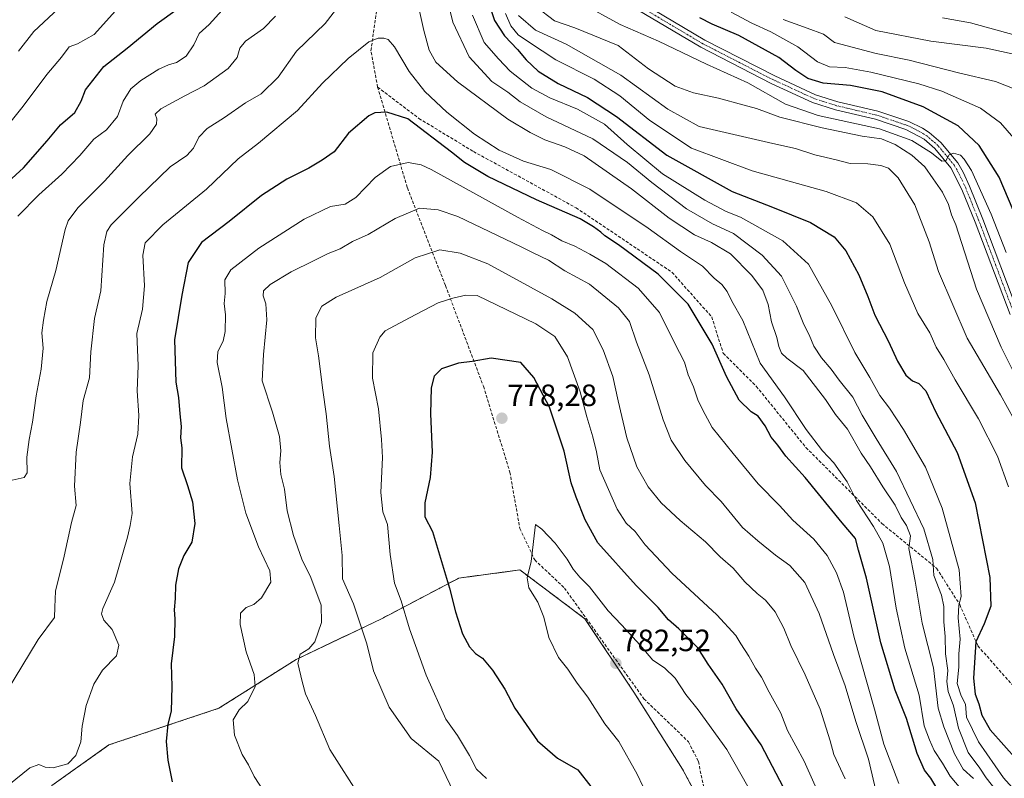
# Model space of a CAD drawing. Units: metres. Extents: x 624712 to 628172, y 4717987 to 4720363.
# Drawn here: x 625285 to 625605, y 4719450 to 4719696 of the extents above; entities that cross this region are included whole.
import ezdxf
from ezdxf.enums import TextEntityAlignment as Align

# ---------------------------------------------------------------- set-up
doc = ezdxf.new("R2010")
doc.units = ezdxf.units.M
doc.header["$MEASUREMENT"] = 0
for name, pattern in [('TRAZO_Y_PUNTO', [1, 0.5, -0.25, 0, -0.25]), ('TRAZOS', [0.75, 0.5, -0.25]), ('TRAZOSX2', [1.5, 1, -0.5])]:
    doc.linetypes.add(name, pattern=pattern)
for name, color, linetype, lineweight in [('Arbolado forestal', 92, 'TRAZOS', 0), ('Arbolado forestal CxS', 92, 'Continuous', 0), ('Carátula', 7, 'Continuous', 5), ('Curva de nivel maestra', 36, 'Continuous', 30), ('Curva de nivel normal', 36, 'Continuous', 0), ('Matorral', 135, 'Continuous', 0), ('Matorral CxS', 135, 'Continuous', 0), ('Pista no pavimentada', 254, 'Continuous', 13), ('Pista no pavimentada Cxs', 254, 'Continuous', 0), ('Pista pavimentada eje', 135, 'TRAZO_Y_PUNTO', 0), ('Punto de cota en terreno', 7, 'Continuous', 0), ('Rótulo de punto de cota en terreno', 19, 'Continuous', 0), ('Senda', 19, 'TRAZOSX2', 0)]:
    doc.layers.add(name, color=color, linetype=linetype, lineweight=lineweight)
doc.styles.add('Arial', font='txt', dxfattribs={"height": 0.2})

# ---------------------------------------------------------------- blocks, each defined once
blk = doc.blocks.new('*U157')
at = {"layer": 'Curva de nivel normal', "color": 36, "linetype": 'Continuous', "lineweight": 0}
blk.add_polyline3d([(625605.92, 4719620.61, 705), (625600.98, 4719633.08, 705), (625594.6, 4719647.2, 705), (625592.24, 4719650.97, 705), (625591.02, 4719652.23, 705), (625588.72, 4719652.89, 705), (625587.37, 4719652.32, 705), (625586.31, 4719650.43, 705), (625585, 4719650.24, 705), (625581.59, 4719653.03, 705), (625575.27, 4719656.97, 705), (625564.67, 4719660.78, 705), (625544.8, 4719665.14, 705), (625534.11, 4719668.83, 705), (625521.91, 4719675.69, 705), (625508.49, 4719681.82, 705), (625492.85, 4719689.34, 705), (625480.37, 4719694.69, 705), (625467.69, 4719701.69, 705)], dxfattribs=at)
blk = doc.blocks.new('*U160')
at = {"layer": 'Curva de nivel normal', "color": 36, "linetype": 'Continuous', "lineweight": 0}
blk.add_polyline3d([(625609.34, 4719684.81, 685), (625599.39, 4719687.05, 685), (625581.44, 4719689.3, 685), (625563.56, 4719692.75, 685), (625553.46, 4719697.19, 685)], dxfattribs=at)
blk = doc.blocks.new('*U164')
at = {"layer": 'Curva de nivel normal', "color": 36, "linetype": 'Continuous', "lineweight": 0}
blk.add_polyline3d([(625608.47, 4719673.82, 690), (625602.38, 4719676.14, 690), (625590.34, 4719679.02, 690), (625574.36, 4719683.12, 690), (625563.64, 4719685.32, 690), (625550.13, 4719688.8, 690), (625546.52, 4719691.59, 690), (625541.21, 4719693.51, 690), (625533.4, 4719696.35, 690)], dxfattribs=at)
blk = doc.blocks.new('*U165')
at = {"layer": 'Curva de nivel normal', "color": 36, "linetype": 'Continuous', "lineweight": 0}
blk.add_polyline3d([(625609.82, 4719656.17, 695), (625604.08, 4719662.75, 695), (625597.54, 4719667.48, 695), (625585.02, 4719673.01, 695), (625577.47, 4719675.44, 695), (625561.87, 4719679.2, 695), (625553.51, 4719680.77, 695), (625548.45, 4719680.94, 695), (625544.52, 4719682.52, 695), (625538.16, 4719687.49, 695), (625529.34, 4719692.35, 695), (625523.23, 4719695.15, 695), (625516.46, 4719698.77, 695)], dxfattribs=at)
blk = doc.blocks.new('*U172')
at = {"layer": 'Curva de nivel normal', "color": 36, "linetype": 'Continuous', "lineweight": 0}
blk.add_polyline3d([(625615.14, 4719689.48, 680), (625594.26, 4719695.27, 680), (625585.24, 4719696.92, 680)], dxfattribs=at)
blk = doc.blocks.new('*U178')
at = {"layer": 'Curva de nivel normal', "color": 36, "linetype": 'Continuous', "lineweight": 0}
for points in [[(625608.56, 4719566.02, 715), (625603.99, 4719574.34, 715), (625593.22, 4719592.74, 715), (625583.91, 4719614.36, 715), (625580.83, 4719624.03, 715), (625576.18, 4719636.03, 715), (625570.83, 4719644.9, 715), (625567.63, 4719647.95, 715), (625565.09, 4719648.88, 715), (625560.92, 4719649.43, 715), (625555.15, 4719649.51, 715), (625550.59, 4719650.68, 715), (625543.73, 4719652.31, 715), (625537.4, 4719654.4, 715), (625530.07, 4719655.96, 715), (625506.03, 4719661.58, 715), (625495.9, 4719667.14, 715), (625480.62, 4719678.26, 715), (625462.87, 4719688.28, 715), (625452.86, 4719692.85, 715), (625447.32, 4719697.68, 715)], [(625299.39, 4719701.4, 715), (625289.79, 4719692.4, 715), (625284.85, 4719686.07, 715)]]:
    blk.add_polyline3d(points, dxfattribs=at)
blk = doc.blocks.new('*U185')
at = {"layer": 'Curva de nivel normal', "color": 36, "linetype": 'Continuous', "lineweight": 0}
for points in [[(625606.66, 4719544.36, 720), (625603.02, 4719554.36, 720), (625596.86, 4719566.45, 720), (625589.27, 4719579.22, 720), (625585.65, 4719585.8, 720), (625583.18, 4719589.81, 720), (625581.07, 4719594.46, 720), (625577.16, 4719600.78, 720), (625572.81, 4719610.75, 720), (625568.05, 4719623.24, 720), (625562.52, 4719632.2, 720), (625557.23, 4719636.76, 720), (625547.4, 4719640.43, 720), (625523.28, 4719647.12, 720), (625503.6, 4719654.52, 720), (625490, 4719663.44, 720), (625480.24, 4719671.55, 720), (625471.98, 4719676.88, 720), (625459.5, 4719683.22, 720), (625450.61, 4719689.05, 720), (625447.28, 4719691.31, 720), (625444.87, 4719694.22, 720), (625443.14, 4719698.26, 720)], [(625316.34, 4719699.11, 720), (625309.39, 4719691.5, 720), (625304, 4719688.42, 720), (625301.32, 4719687.41, 720), (625298.75, 4719684.07, 720), (625293.97, 4719678.5, 720), (625286.27, 4719668.11, 720), (625281.16, 4719661.7, 720)]]:
    blk.add_polyline3d(points, dxfattribs=at)
blk = doc.blocks.new('*U187')
at = {"layer": 'Curva de nivel normal', "color": 36, "linetype": 'Continuous', "lineweight": 0}
blk.add_polyline3d([(625610, 4719578.35, 710), (625604.28, 4719589.82, 710), (625596.29, 4719608.64, 710), (625589.5, 4719629.52, 710), (625588.08, 4719632.77, 710), (625587.12, 4719636.15, 710), (625585.2, 4719640.21, 710), (625582.14, 4719644.48, 710), (625579.44, 4719648.45, 710), (625575.24, 4719652.24, 710), (625569.78, 4719655.73, 710), (625565.36, 4719657.48, 710), (625559.08, 4719658.36, 710), (625546.08, 4719661.08, 710), (625532.33, 4719664.57, 710), (625524.77, 4719667.41, 710), (625520.23, 4719668.55, 710), (625512.34, 4719670.74, 710), (625504.21, 4719672.5, 710), (625498.3, 4719674.7, 710), (625489.6, 4719680.26, 710), (625479.78, 4719687.85, 710), (625465.67, 4719693.62, 710), (625459.05, 4719695.92, 710), (625453.12, 4719700.42, 710)], dxfattribs=at)
blk = doc.blocks.new('*U210')
at = {"layer": 'Curva de nivel maestra', "color": 36, "linetype": 'Continuous', "lineweight": 30}
blk.add_polyline3d([(625609.69, 4719630.81, 700), (625603.58, 4719645.07, 700), (625597.06, 4719655.32, 700), (625590.3, 4719661.76, 700), (625578.94, 4719667.98, 700), (625565.57, 4719672.77, 700), (625555.28, 4719674.82, 700), (625546.4, 4719675.6, 700), (625541.4, 4719677.13, 700), (625537.54, 4719679.73, 700), (625532.02, 4719683.94, 700), (625519.02, 4719691.16, 700), (625510.27, 4719694.85, 700), (625506.29, 4719696.86, 700)], dxfattribs=at)
blk = doc.blocks.new('5PATER')
at = {"layer": 'Carátula', "linetype": 'Continuous', "lineweight": 5}
h = blk.add_hatch(color=250, dxfattribs=at)
edge = h.paths.add_edge_path()
edge.add_ellipse((0, 0.01), major_axis=(-1.33, -1.34), ratio=0.999422, start_angle=0, end_angle=360)

msp = doc.modelspace()

# ---------------------------------------------------------------- linework, layer by layer
at = {"layer": 'Arbolado forestal', "color": 92, "linetype": 'TRAZOS', "lineweight": 0}
msp.add_polyline3d([(625286.82, 4719427.68, 747.57), (625288.2, 4719430.73, 747.4), (625295.66, 4719447.24, 746.14), (625314.18, 4719460.47, 746.75), (625349.9, 4719472.37, 753.59), (625375.04, 4719488.25, 759.86), (625402.82, 4719501.48, 767.46), (625427.95, 4719514.71, 776.05), (625447.8, 4719517.35, 779.58), (625468.96, 4719501.48, 781.76), (625484.84, 4719477.67, 781.99), (625500.71, 4719452.53, 782.22), (625510.47, 4719434.31, 779.93), (625520.56, 4719415.49, 777.71), (625530.89, 4719399.26, 775.49), (625539.08, 4719386.38, 774.3), (625564.21, 4719365.22, 774.42), (625586.56, 4719351.61, 775.75), (625594.64, 4719346.7, 775.14), (625621.1, 4719330.82, 774.61)], dxfattribs=at)
at = {"layer": 'Arbolado forestal CxS', "color": 92, "linetype": 'Continuous', "lineweight": 0}
msp.add_polyline3d([(625621.1, 4719330.82, 774.61), (625594.64, 4719346.7, 775.14), (625564.21, 4719365.22, 774.42), (625539.08, 4719386.38, 774.3), (625520.56, 4719415.49, 777.71), (625500.71, 4719452.53, 782.22), (625484.84, 4719477.67, 781.99), (625468.96, 4719501.48, 781.76), (625447.8, 4719517.35, 779.58), (625427.95, 4719514.71, 776.05), (625402.82, 4719501.48, 767.46), (625375.04, 4719488.25, 759.86), (625349.9, 4719472.37, 753.59), (625314.18, 4719460.47, 746.75), (625295.66, 4719447.24, 746.14), (625286.82, 4719427.68, 747.57), (625262.06, 4719429.23, 749.76)], dxfattribs=at)
at = {"layer": 'Curva de nivel maestra', "color": 36, "linetype": 'Continuous', "lineweight": 30}
for points in [[(625436.93, 4719703.86, 725), (625439.57, 4719696.02, 725), (625442.79, 4719690.97, 725), (625447.06, 4719686.6, 725), (625449.79, 4719683.25, 725), (625453.75, 4719679.58, 725), (625460.23, 4719675.5, 725), (625469.74, 4719670.98, 725), (625479.23, 4719664.78, 725), (625495.59, 4719652.22, 725), (625516.81, 4719640.39, 725), (625529.89, 4719635.32, 725), (625542.33, 4719630.34, 725), (625549.99, 4719625.67, 725), (625553.76, 4719621.1, 725), (625557.99, 4719613.34, 725), (625560.96, 4719606.3, 725), (625563.17, 4719600.18, 725), (625567.64, 4719591.66, 725), (625570.61, 4719585.29, 725), (625573.25, 4719580.7, 725), (625575.42, 4719578.85, 725), (625577.53, 4719577.98, 725), (625579.72, 4719575.62, 725), (625583.05, 4719568.64, 725), (625589.91, 4719555.5, 725), (625595.82, 4719539.18, 725), (625600.57, 4719514.94, 725), (625600.9, 4719505.61, 725), (625598.78, 4719499.82, 725), (625596.04, 4719494.01, 725), (625595.24, 4719482.16, 725), (625595.85, 4719476.99, 725), (625597.04, 4719473.82, 725), (625597.95, 4719470.17, 725), (625600.73, 4719465.33, 725), (625609.62, 4719455.4, 725)], [(625281.44, 4719643.51, 725), (625286.42, 4719648.12, 725), (625294.1, 4719656.86, 725), (625298.49, 4719662.07, 725), (625303.14, 4719666.07, 725), (625305.2, 4719669.74, 725), (625306.63, 4719673.43, 725), (625312.51, 4719681.07, 725), (625320.15, 4719687.04, 725), (625329.88, 4719695.04, 725), (625336.34, 4719699.7, 725)], [(625584.42, 4719444.52, 750), (625581.4, 4719449.66, 750), (625579.38, 4719452.3, 750), (625576.93, 4719457.64, 750), (625573.49, 4719469.02, 750), (625569.85, 4719478.26, 750), (625565.11, 4719493.69, 750), (625560.51, 4719514.72, 750), (625557.86, 4719523.77, 750), (625556.92, 4719527.6, 750), (625552.55, 4719532.71, 750), (625540.52, 4719547.4, 750), (625534.24, 4719554.39, 750), (625531.62, 4719557.96, 750), (625529.54, 4719560.5, 750), (625527.55, 4719564.22, 750), (625525.27, 4719567.33, 750), (625522.96, 4719568.8, 750), (625519.04, 4719572.51, 750), (625514.93, 4719580.3, 750), (625510.31, 4719590.74, 750), (625502.46, 4719603.8, 750), (625492.74, 4719613.54, 750), (625479.84, 4719623.06, 750), (625475.47, 4719625.94, 750), (625474.09, 4719627.23, 750), (625471.68, 4719628.9, 750), (625467.44, 4719631.47, 750), (625453.18, 4719637.72, 750), (625437.4, 4719645.25, 750), (625429.83, 4719649.81, 750), (625425.57, 4719653.22, 750), (625411.33, 4719663.98, 750), (625404.55, 4719666.2, 750), (625400.63, 4719665.95, 750), (625398.65, 4719665.05, 750), (625392.04, 4719659.33, 750), (625387.43, 4719653.31, 750), (625383.52, 4719650.64, 750), (625379.18, 4719647.94, 750), (625372.01, 4719644.37, 750), (625363.84, 4719639.15, 750), (625353.24, 4719630.68, 750), (625344.35, 4719623.8, 750), (625339.99, 4719617.34, 750), (625337.94, 4719606.75, 750), (625335.57, 4719592.17, 750), (625335.9, 4719578.44, 750), (625336.78, 4719573.4, 750), (625337.2, 4719568.12, 750), (625337.64, 4719564, 750), (625337.52, 4719560.3, 750), (625337.89, 4719557.06, 750), (625337.83, 4719550.51, 750), (625339.74, 4719544.77, 750), (625341.32, 4719539.48, 750), (625342.11, 4719532.42, 750), (625341.12, 4719526.42, 750), (625338.6, 4719522.09, 750), (625336.77, 4719517.76, 750), (625335.88, 4719512.42, 750), (625335.7, 4719508.1, 750), (625335.36, 4719504.43, 750), (625335.66, 4719501.5, 750), (625335.5, 4719495.68, 750), (625334.47, 4719486.83, 750), (625334.66, 4719479.43, 750), (625334.46, 4719471.4, 750), (625333.37, 4719467.17, 750), (625332.81, 4719461.53, 750), (625333.32, 4719455.55, 750), (625334.79, 4719448.43, 750)], [(625539.66, 4719434.83, 775), (625526.21, 4719460.52, 775), (625518.15, 4719472.17, 775), (625513.51, 4719480.2, 775), (625509.06, 4719486.75, 775), (625505.64, 4719491.99, 775), (625499.47, 4719498.16, 775), (625496.11, 4719501.14, 775), (625492.78, 4719505.14, 775), (625485.57, 4719512.25, 775), (625473.16, 4719526.18, 775), (625469.04, 4719533.65, 775), (625466.11, 4719541, 775), (625464.43, 4719545.64, 775), (625462.19, 4719556.02, 775), (625457.42, 4719570.26, 775), (625452.32, 4719579.88, 775), (625448.11, 4719584.77, 775), (625438.51, 4719586.27, 775), (625432.34, 4719585.13, 775), (625427.8, 4719584.56, 775), (625422.31, 4719582.7, 775), (625419.94, 4719580.37, 775), (625418.96, 4719576.62, 775), (625418.75, 4719568.08, 775), (625419.28, 4719555.69, 775), (625418.67, 4719547.44, 775), (625416.88, 4719539.23, 775), (625416.89, 4719534.66, 775), (625419.37, 4719529.9, 775), (625424.91, 4719511.42, 775), (625426.84, 4719503.73, 775), (625429.15, 4719496.62, 775), (625431.37, 4719492.32, 775), (625433.35, 4719490.19, 775), (625435.62, 4719488.67, 775), (625438.94, 4719484.8, 775), (625442.86, 4719478.63, 775), (625446.17, 4719472.43, 775), (625453.48, 4719461.77, 775), (625460.04, 4719456.12, 775), (625466.67, 4719452.39, 775), (625470.89, 4719446.97, 775)]]:
    msp.add_polyline3d(points, dxfattribs=at)
at = {"layer": 'Curva de nivel normal', "color": 36, "linetype": 'Continuous', "lineweight": 0}
for points in [[(625605.09, 4719442.48, 735), (625599.36, 4719449.73, 735), (625597.32, 4719452.91, 735), (625593.56, 4719458.04, 735), (625590.37, 4719465.92, 735), (625588.77, 4719473.18, 735), (625586.98, 4719477.88, 735), (625586.6, 4719481.13, 735), (625586.9, 4719484.61, 735), (625586.2, 4719490.1, 735), (625586.04, 4719495.77, 735), (625585.6, 4719500.45, 735), (625585.63, 4719505.44, 735), (625584.82, 4719509.13, 735), (625582.37, 4719515.55, 735), (625582.02, 4719520.79, 735), (625579.07, 4719530.75, 735), (625570.26, 4719549.41, 735), (625563.62, 4719560.11, 735), (625559.05, 4719567.64, 735), (625556.01, 4719573.5, 735), (625551.64, 4719579.04, 735), (625549.03, 4719582.61, 735), (625545.85, 4719586.3, 735), (625543.32, 4719590.12, 735), (625541.79, 4719593.85, 735), (625540.06, 4719597.15, 735), (625537.77, 4719603.13, 735), (625532.87, 4719612.88, 735), (625526.55, 4719619.7, 735), (625517.28, 4719626.77, 735), (625510.41, 4719629.86, 735), (625501.95, 4719634.73, 735), (625490.69, 4719643.28, 735), (625482.83, 4719649.89, 735), (625471.51, 4719657.5, 735), (625456.38, 4719664.7, 735), (625447.93, 4719669.58, 735), (625443.86, 4719672.68, 735), (625438.73, 4719676.21, 735), (625431.27, 4719684.24, 735), (625425.99, 4719695.47, 735), (625422.34, 4719710.67, 735)], [(625280.91, 4719477.76, 740), (625291.18, 4719494.77, 740), (625296.55, 4719501.94, 740), (625296.6, 4719505.23, 740), (625296.84, 4719510.41, 740), (625299.63, 4719521.88, 740), (625302.02, 4719532.76, 740), (625303.51, 4719538.29, 740), (625303, 4719544.57, 740), (625303.5, 4719555.6, 740), (625304.98, 4719565.34, 740), (625305.88, 4719572.4, 740), (625307.87, 4719579.86, 740), (625308.34, 4719588.31, 740), (625309.54, 4719599.12, 740), (625311.52, 4719608.16, 740), (625312.58, 4719623.11, 740), (625313.55, 4719627.42, 740), (625314.97, 4719629.56, 740), (625323.9, 4719638.52, 740), (625334.1, 4719648.4, 740), (625339.5, 4719652.07, 740), (625341.72, 4719654.47, 740), (625343.48, 4719658.09, 740), (625346.1, 4719660.87, 740), (625351.74, 4719664.48, 740), (625358.65, 4719669.2, 740), (625363.74, 4719672.16, 740), (625369.2, 4719677.57, 740), (625375.2, 4719686.05, 740), (625384.55, 4719695.05, 740), (625390.78, 4719703.22, 740)], [(625414.05, 4719704.02, 740), (625416.54, 4719692.72, 740), (625418.3, 4719686.39, 740), (625420.52, 4719682.51, 740), (625427.52, 4719676.08, 740), (625443.83, 4719663.95, 740), (625451.14, 4719659.64, 740), (625455.88, 4719657.25, 740), (625462.39, 4719654.95, 740), (625468.69, 4719651.99, 740), (625484.09, 4719641.26, 740), (625496.37, 4719631.74, 740), (625504.59, 4719626.35, 740), (625510.07, 4719623.78, 740), (625516.27, 4719620.18, 740), (625523.05, 4719613.18, 740), (625526.74, 4719608.34, 740), (625528.56, 4719603.72, 740), (625529.58, 4719598.04, 740), (625531.36, 4719592.97, 740), (625532.02, 4719590.06, 740), (625532.87, 4719587.81, 740), (625534.58, 4719586.26, 740), (625539.91, 4719582.26, 740), (625547.16, 4719572.76, 740), (625550.39, 4719567.93, 740), (625554.35, 4719563.09, 740), (625558.77, 4719555.38, 740), (625561.76, 4719550.93, 740), (625565.76, 4719544.38, 740), (625569.75, 4719538.42, 740), (625571.8, 4719534.44, 740), (625573.53, 4719531.83, 740), (625574.74, 4719528.43, 740), (625574.21, 4719524.37, 740), (625576.26, 4719513.74, 740), (625578.58, 4719500.02, 740), (625582.22, 4719485.49, 740), (625583.74, 4719472.45, 740), (625585.66, 4719466.4, 740), (625589.07, 4719457.58, 740), (625591.86, 4719452.54, 740), (625595.22, 4719449.56, 740)], [(625284.6, 4719632.39, 730), (625291.4, 4719639.36, 730), (625298.87, 4719646, 730), (625304.74, 4719652.07, 730), (625309.34, 4719657.4, 730), (625313.45, 4719660.5, 730), (625316.96, 4719664.78, 730), (625318.85, 4719669.83, 730), (625321.3, 4719673.74, 730), (625324.55, 4719676.52, 730), (625330.46, 4719680.14, 730), (625333.53, 4719681.64, 730), (625336.17, 4719682.35, 730), (625339.26, 4719684.4, 730), (625341.8, 4719688.07, 730), (625343.56, 4719691.74, 730), (625346.78, 4719694.74, 730), (625351.02, 4719699.4, 730)], [(625368.32, 4719697.38, 735), (625364.43, 4719693.38, 735), (625358.63, 4719689.25, 735), (625356.73, 4719686.98, 735), (625355.86, 4719683.94, 735), (625353, 4719680.42, 735), (625345.12, 4719674.78, 735), (625338.84, 4719671.56, 735), (625331.05, 4719667.26, 735), (625329.26, 4719665.55, 735), (625329.76, 4719664.08, 735), (625329.68, 4719662.35, 735), (625327.46, 4719659.14, 735), (625320.32, 4719652.07, 735), (625312.76, 4719643.74, 735), (625304.1, 4719635.08, 735), (625301, 4719630.83, 735), (625300, 4719628, 735), (625296.9, 4719614.75, 735), (625294.03, 4719604.66, 735), (625292.96, 4719598.52, 735), (625292.41, 4719594.45, 735), (625292.82, 4719589.46, 735), (625292.17, 4719582.66, 735), (625290.53, 4719573.98, 735), (625289.37, 4719565.38, 735), (625288.23, 4719559.82, 735), (625287.55, 4719554.05, 735), (625287.58, 4719548.94, 735), (625286.65, 4719547.38, 735), (625282.79, 4719546.59, 735)], [(625432.39, 4719697.78, 730), (625436.16, 4719688.8, 730), (625440.81, 4719683.58, 730), (625444.64, 4719679.49, 730), (625451.72, 4719674.04, 730), (625457.51, 4719670.84, 730), (625466.57, 4719667.23, 730), (625475.33, 4719662.32, 730), (625482.7, 4719655.7, 730), (625494.17, 4719646.16, 730), (625507.89, 4719637.55, 730), (625514.89, 4719633.95, 730), (625519.52, 4719632.09, 730), (625533.3, 4719624.4, 730), (625541.6, 4719616.82, 730), (625549.26, 4719603.25, 730), (625556.65, 4719588.04, 730), (625561.58, 4719579.97, 730), (625564.78, 4719574.04, 730), (625567.92, 4719569.94, 730), (625572.55, 4719563.06, 730), (625579.7, 4719550.82, 730), (625585.11, 4719537.42, 730), (625590.6, 4719517.42, 730), (625591.28, 4719508.76, 730), (625590.46, 4719505.87, 730), (625590.3, 4719501.84, 730), (625590.97, 4719494.87, 730), (625590.49, 4719490.1, 730), (625590.52, 4719485.77, 730), (625590.01, 4719480.42, 730), (625591.31, 4719476.39, 730), (625592.65, 4719473.76, 730), (625592.96, 4719469.5, 730), (625596.86, 4719461.43, 730), (625605.05, 4719449.78, 730), (625612.62, 4719441.27, 730)], [(625591.1, 4719446.14, 745), (625587.73, 4719450.26, 745), (625585.19, 4719454.5, 745), (625582.48, 4719458.61, 745), (625580.99, 4719462.13, 745), (625579.25, 4719466.65, 745), (625577.56, 4719476.59, 745), (625572.99, 4719491.91, 745), (625570.12, 4719504.92, 745), (625568, 4719518.48, 745), (625565.77, 4719526.02, 745), (625562.77, 4719531.46, 745), (625557.24, 4719539.93, 745), (625554.18, 4719546.02, 745), (625549.86, 4719552.14, 745), (625546.22, 4719556.09, 745), (625540.92, 4719562.97, 745), (625533.86, 4719573.6, 745), (625525.96, 4719584.57, 745), (625520.29, 4719598.48, 745), (625516.74, 4719604.75, 745), (625515.2, 4719607.87, 745), (625513.47, 4719610.14, 745), (625510.94, 4719612.19, 745), (625507.14, 4719616.11, 745), (625500, 4719620.92, 745), (625489.48, 4719628.48, 745), (625470.52, 4719641.17, 745), (625457.81, 4719647.52, 745), (625448.94, 4719650.32, 745), (625441.03, 4719653.88, 745), (625433.05, 4719659.09, 745), (625424.08, 4719666.16, 745), (625416.94, 4719672.93, 745), (625411.77, 4719679.42, 745), (625407.01, 4719687.49, 745), (625405, 4719689.87, 745), (625403.57, 4719690.22, 745), (625401.74, 4719690.31, 745), (625398.73, 4719689.06, 745), (625392, 4719683.66, 745), (625383.6, 4719675.58, 745), (625375.54, 4719666.7, 745), (625362.87, 4719656.07, 745), (625356.22, 4719651, 745), (625345.97, 4719641.16, 745), (625331.76, 4719629.61, 745), (625326.02, 4719623.7, 745), (625325.19, 4719619.66, 745), (625325.78, 4719609.75, 745), (625325.14, 4719602.11, 745), (625323.28, 4719594.25, 745), (625323.66, 4719583.7, 745), (625323.42, 4719575.64, 745), (625323.92, 4719567.54, 745), (625323.64, 4719561.54, 745), (625321.91, 4719554.09, 745), (625321, 4719545.42, 745), (625321.76, 4719535.76, 745), (625321.07, 4719531.76, 745), (625320.23, 4719527.97, 745), (625316.03, 4719513.34, 745), (625312.18, 4719504.84, 745), (625311.8, 4719503.12, 745), (625312.59, 4719501.02, 745), (625315.31, 4719497.98, 745), (625317.42, 4719492.87, 745), (625316.71, 4719489.48, 745), (625312.16, 4719484.76, 745), (625309.29, 4719480.18, 745), (625306.8, 4719473.28, 745), (625305.49, 4719466.52, 745), (625305.08, 4719461.47, 745), (625303.46, 4719457, 745), (625300.85, 4719454.3, 745), (625296.13, 4719453.05, 745), (625293.44, 4719453.2, 745), (625291.44, 4719454.13, 745), (625288.44, 4719453.03, 745), (625281.7, 4719447.45, 745)], [(625570.94, 4719447.97, 755), (625566.16, 4719460.7, 755), (625563.06, 4719472.12, 755), (625556.51, 4719495.38, 755), (625553.02, 4719510.1, 755), (625550.78, 4719516.38, 755), (625547.65, 4719522.07, 755), (625543.37, 4719527.4, 755), (625536.57, 4719533.59, 755), (625532.22, 4719538.34, 755), (625525.28, 4719545.35, 755), (625517.11, 4719555.22, 755), (625510.32, 4719563.67, 755), (625507.29, 4719569.3, 755), (625505.66, 4719572.66, 755), (625504.22, 4719576.89, 755), (625502.51, 4719580.84, 755), (625501.34, 4719584.87, 755), (625498.02, 4719591.15, 755), (625493.2, 4719601.06, 755), (625486.29, 4719608.96, 755), (625475.7, 4719617.04, 755), (625470.51, 4719620, 755), (625465.66, 4719622.62, 755), (625461.49, 4719624.33, 755), (625458.13, 4719626.37, 755), (625455.18, 4719627.78, 755), (625447.04, 4719632.1, 755), (625418.94, 4719647.59, 755), (625415.66, 4719649.12, 755), (625411.43, 4719649.85, 755), (625405.78, 4719648.5, 755), (625400.72, 4719645.01, 755), (625394.42, 4719638.44, 755), (625390.98, 4719636.28, 755), (625386.25, 4719635.55, 755), (625377.63, 4719631.46, 755), (625362.95, 4719621.94, 755), (625353.86, 4719614.95, 755), (625351.84, 4719611.64, 755), (625351.97, 4719607.29, 755), (625351.68, 4719604, 755), (625352.06, 4719600.27, 755), (625352.03, 4719594.88, 755), (625351.39, 4719591.75, 755), (625349.6, 4719588.41, 755), (625349.42, 4719584.76, 755), (625351.06, 4719576.79, 755), (625352.28, 4719566.6, 755), (625355.97, 4719546.63, 755), (625358.76, 4719535.86, 755), (625362.78, 4719524.9, 755), (625366.53, 4719517.12, 755), (625366.84, 4719513.42, 755), (625363.79, 4719508.3, 755), (625361.31, 4719506.17, 755), (625358.84, 4719505.18, 755), (625357.01, 4719503.34, 755), (625356.86, 4719499.66, 755), (625358.83, 4719490.68, 755), (625361.41, 4719483.39, 755), (625361.76, 4719479.46, 755), (625359.4, 4719474.6, 755), (625356.52, 4719471.86, 755), (625354.64, 4719468.64, 755), (625355, 4719463.61, 755), (625357.49, 4719457.31, 755), (625359.57, 4719453.94, 755), (625361.41, 4719450.23, 755), (625368.62, 4719439.23, 755)], [(625563.84, 4719444.19, 760), (625561.08, 4719455.87, 760), (625556.98, 4719468.13, 760), (625553.51, 4719479.66, 760), (625549.8, 4719489.9, 760), (625545.12, 4719503.21, 760), (625540.44, 4719513.29, 760), (625535.59, 4719518.81, 760), (625530.95, 4719522.19, 760), (625525.2, 4719526.8, 760), (625520.18, 4719531.19, 760), (625513.26, 4719539.6, 760), (625508.11, 4719544.79, 760), (625501.46, 4719552.95, 760), (625496.99, 4719559.59, 760), (625494.34, 4719566.17, 760), (625489.83, 4719580.84, 760), (625485.75, 4719591.42, 760), (625483.43, 4719598.1, 760), (625479.87, 4719602.53, 760), (625470.45, 4719610.24, 760), (625462.42, 4719614.66, 760), (625457.08, 4719618.1, 760), (625452.08, 4719620.45, 760), (625448.23, 4719622.4, 760), (625427.64, 4719632.3, 760), (625421.25, 4719634.47, 760), (625415.12, 4719635, 760), (625407.24, 4719631.59, 760), (625398.46, 4719626.46, 760), (625393.42, 4719624.16, 760), (625389.43, 4719621.8, 760), (625385.43, 4719620.2, 760), (625380.76, 4719617.84, 760), (625373.43, 4719614.33, 760), (625366.57, 4719610.15, 760), (625364.42, 4719608.09, 760), (625364.3, 4719606.48, 760), (625365.26, 4719603.93, 760), (625365.58, 4719598.73, 760), (625364.47, 4719587.43, 760), (625364.06, 4719578.82, 760), (625367.34, 4719568.69, 760), (625369.65, 4719560.76, 760), (625370.14, 4719556.12, 760), (625369.77, 4719552.28, 760), (625370.04, 4719548.36, 760), (625371.31, 4719543.64, 760), (625372.2, 4719536.53, 760), (625374.16, 4719528.57, 760), (625376.88, 4719520.86, 760), (625379.83, 4719514.88, 760), (625383.24, 4719505.9, 760), (625383.28, 4719500.28, 760), (625381.16, 4719493.96, 760), (625379.16, 4719491.7, 760), (625376.33, 4719490.01, 760), (625375.66, 4719487.1, 760), (625377.06, 4719481.1, 760), (625378.14, 4719477.12, 760), (625381.32, 4719469.98, 760), (625385.99, 4719459, 760), (625396.08, 4719443.1, 760)], [(625553.52, 4719449.48, 765), (625549.88, 4719457.36, 765), (625548.62, 4719461.8, 765), (625545.39, 4719472.12, 765), (625540.58, 4719483.28, 765), (625535.84, 4719492.76, 765), (625533.66, 4719498.38, 765), (625530.78, 4719503.76, 765), (625527.62, 4719507.58, 765), (625524.96, 4719509.65, 765), (625520.98, 4719513.51, 765), (625517.18, 4719517.94, 765), (625512.88, 4719521.58, 765), (625508.12, 4719526.47, 765), (625499.88, 4719533.42, 765), (625493.7, 4719539.14, 765), (625489.47, 4719544.34, 765), (625485.85, 4719550.86, 765), (625482.58, 4719560.26, 765), (625479.71, 4719572.39, 765), (625478.02, 4719580.22, 765), (625474.85, 4719588.96, 765), (625471.56, 4719595.52, 765), (625465.65, 4719600.82, 765), (625458.23, 4719605.54, 765), (625437.42, 4719616.85, 765), (625428.34, 4719620.4, 765), (625421.73, 4719621.4, 765), (625417.75, 4719620.18, 765), (625413.75, 4719618.82, 765), (625402.42, 4719612.42, 765), (625388.1, 4719606.01, 765), (625383.37, 4719603.15, 765), (625381.48, 4719599.31, 765), (625381.35, 4719592.88, 765), (625382.3, 4719586.94, 765), (625383.69, 4719575.8, 765), (625384.87, 4719568.14, 765), (625385.89, 4719557.55, 765), (625387.44, 4719547.74, 765), (625389, 4719531.8, 765), (625390.04, 4719522.02, 765), (625390.17, 4719514.42, 765), (625393.69, 4719506.34, 765), (625398.02, 4719493.36, 765), (625400.21, 4719484.56, 765), (625405.34, 4719472.69, 765), (625412.45, 4719462.57, 765), (625421.42, 4719455.2, 765), (625430.95, 4719435.27, 765)], [(625546.99, 4719440.14, 770), (625540.21, 4719455.16, 770), (625534.8, 4719465.18, 770), (625532.59, 4719470.77, 770), (625528.88, 4719477.58, 770), (625526.33, 4719482.53, 770), (625524.37, 4719485.4, 770), (625522.27, 4719489.3, 770), (625519.64, 4719493.33, 770), (625518.04, 4719496.06, 770), (625511.82, 4719502.75, 770), (625497.25, 4719516.26, 770), (625488.58, 4719525.51, 770), (625485.29, 4719529.83, 770), (625482.32, 4719532.56, 770), (625479.44, 4719537.16, 770), (625473.76, 4719549.88, 770), (625472.7, 4719555.73, 770), (625471.56, 4719560.59, 770), (625469.57, 4719567.1, 770), (625467.41, 4719575.25, 770), (625463.3, 4719586.69, 770), (625459.16, 4719593.21, 770), (625453.03, 4719597.4, 770), (625433.92, 4719606.58, 770), (625430.18, 4719606.73, 770), (625425.95, 4719605.74, 770), (625421.2, 4719604.17, 770), (625411.95, 4719599.38, 770), (625404.05, 4719595.15, 770), (625402.22, 4719593.06, 770), (625399.95, 4719587.93, 770), (625399.89, 4719579.71, 770), (625401.82, 4719569.76, 770), (625402.86, 4719559.76, 770), (625403.17, 4719553.89, 770), (625402.57, 4719542.56, 770), (625403.28, 4719536.28, 770), (625404.8, 4719532.12, 770), (625405.67, 4719522.36, 770), (625407.08, 4719513.08, 770), (625409.22, 4719507.36, 770), (625411.97, 4719498.18, 770), (625417.29, 4719483.16, 770), (625423.7, 4719468.85, 770), (625427.48, 4719463.5, 770), (625431.38, 4719457.06, 770), (625433.73, 4719452.55, 770), (625436.98, 4719449.56, 770)], [(625521.95, 4719446.98, 780), (625515.1, 4719459, 780), (625505.76, 4719471.86, 780), (625501.71, 4719476.9, 780), (625498.29, 4719482.22, 780), (625494.86, 4719485.55, 780), (625491.04, 4719488.06, 780), (625486.91, 4719492.93, 780), (625480.79, 4719499.55, 780), (625476.5, 4719504.01, 780), (625470.41, 4719511.85, 780), (625467.33, 4719514.99, 780), (625465.13, 4719517.58, 780), (625463.19, 4719520.91, 780), (625459.27, 4719526.1, 780), (625454.9, 4719530.58, 780), (625452.85, 4719532.09, 780), (625451.42, 4719520.14, 780), (625450.16, 4719514.76, 780), (625450.73, 4719511.52, 780), (625453.64, 4719506.86, 780), (625455.62, 4719501.97, 780), (625457.26, 4719495.44, 780), (625460.34, 4719488.93, 780), (625463.42, 4719485.11, 780), (625466.43, 4719480.56, 780), (625469.94, 4719475.96, 780), (625475.38, 4719467.27, 780), (625479.98, 4719461.61, 780), (625485.89, 4719450.98, 780), (625487.8, 4719447.04, 780)]]:
    msp.add_polyline3d(points, dxfattribs=at)
at = {"layer": 'Matorral', "color": 135, "linetype": 'Continuous', "lineweight": 0}
msp.add_polyline3d([(625286.82, 4719427.68, 747.57), (625288.2, 4719430.73, 747.4), (625295.66, 4719447.24, 746.14), (625314.18, 4719460.47, 746.75), (625349.9, 4719472.37, 753.59), (625375.04, 4719488.25, 759.86), (625402.82, 4719501.48, 767.46), (625427.95, 4719514.71, 776.05), (625447.8, 4719517.35, 779.58), (625468.96, 4719501.48, 781.76), (625484.84, 4719477.67, 781.99), (625500.71, 4719452.53, 782.22), (625510.47, 4719434.31, 779.93), (625520.56, 4719415.49, 777.71), (625530.89, 4719399.26, 775.49), (625539.08, 4719386.38, 774.3), (625564.21, 4719365.22, 774.42), (625586.56, 4719351.61, 775.75), (625594.64, 4719346.7, 775.14), (625621.1, 4719330.82, 774.61)], dxfattribs=at)
at = {"layer": 'Matorral CxS', "color": 135, "linetype": 'Continuous', "lineweight": 0}
msp.add_polyline3d([(625295.66, 4719447.24, 746.14), (625314.18, 4719460.47, 746.75), (625349.9, 4719472.37, 753.59), (625375.04, 4719488.25, 759.86), (625402.82, 4719501.48, 767.46), (625427.95, 4719514.71, 776.05), (625447.8, 4719517.35, 779.58), (625468.96, 4719501.48, 781.76), (625484.84, 4719477.67, 781.99), (625500.71, 4719452.53, 782.22), (625520.56, 4719415.49, 777.71)], dxfattribs=at)
at = {"layer": 'Pista no pavimentada', "color": 254, "linetype": 'Continuous', "lineweight": 13}
for points in [[(625607.14, 4719600.39, 707.03), (625595.76, 4719630.42, 706.32), (625591.48, 4719641.07, 705.69), (625587.93, 4719648.14, 705.22), (625582.75, 4719654.43, 704.47), (625579.28, 4719657.4, 704.54), (625573.24, 4719660.62, 704.09), (625563.46, 4719663.93, 702.94), (625550.41, 4719667.01, 703.16), (625542.98, 4719669.36, 702.31), (625529.49, 4719675.56, 702.69), (625506.59, 4719687.29, 702.35), (625486.27, 4719699.36, 701.73)], [(625487.65, 4719701.67, 701.8), (625507.89, 4719689.65, 701.63), (625530.67, 4719677.98, 702.1), (625543.95, 4719671.88, 701.86), (625551.13, 4719669.61, 702.13), (625564.2, 4719666.52, 702.81), (625574.26, 4719663.12, 703.7), (625578.71, 4719660.98, 703.64), (625580.9, 4719659.56, 703.94), (625584.68, 4719656.32, 704.29), (625590.15, 4719649.68, 705.08), (625591.89, 4719646.69, 705.33), (625593.96, 4719642.13, 705.5), (625598.27, 4719631.4, 705.8), (625609.68, 4719601.3, 706.45)]]:
    msp.add_polyline3d(points, dxfattribs=at)
at = {"layer": 'Pista no pavimentada Cxs', "color": 254, "linetype": 'Continuous', "lineweight": 0}
for points in [[(625607.14, 4719600.39, 707.03), (625595.76, 4719630.42, 706.32), (625591.48, 4719641.07, 705.69), (625587.93, 4719648.14, 705.22), (625582.75, 4719654.43, 704.47), (625579.28, 4719657.4, 704.54), (625573.24, 4719660.62, 704.09), (625563.46, 4719663.93, 702.94), (625550.41, 4719667.01, 703.16), (625542.98, 4719669.36, 702.31), (625529.49, 4719675.56, 702.69), (625506.59, 4719687.29, 702.35), (625486.27, 4719699.36, 701.73)], [(625487.65, 4719701.67, 701.8), (625507.89, 4719689.65, 701.63), (625530.67, 4719677.98, 702.1), (625543.95, 4719671.88, 701.86), (625551.13, 4719669.61, 702.13), (625564.2, 4719666.52, 702.81), (625574.26, 4719663.12, 703.7), (625578.71, 4719660.98, 703.64), (625580.9, 4719659.56, 703.94), (625584.68, 4719656.32, 704.29), (625590.15, 4719649.68, 705.08), (625591.89, 4719646.69, 705.33), (625593.96, 4719642.13, 705.5), (625598.27, 4719631.4, 705.8), (625609.68, 4719601.3, 706.45)]]:
    msp.add_polyline3d(points, dxfattribs=at)
at = {"layer": 'Pista pavimentada eje', "color": 135, "linetype": 'TRAZO_Y_PUNTO', "lineweight": 0}
msp.add_polyline3d([(625608.41, 4719600.85, 706.77), (625597.02, 4719630.91, 706.01), (625592.72, 4719641.6, 705.61), (625591.69, 4719643.88, 705.58), (625589.91, 4719647.42, 705.43), (625589.04, 4719648.91, 705.14), (625583.72, 4719655.38, 704.42), (625580.09, 4719658.48, 704.24), (625579, 4719659.19, 703.97), (625575.98, 4719660.8, 703.89), (625573.75, 4719661.87, 703.86), (625568.72, 4719663.57, 703.13), (625563.83, 4719665.23, 702.88), (625557.3, 4719666.77, 702.96), (625550.77, 4719668.31, 702.59), (625543.47, 4719670.62, 702.12), (625530.08, 4719676.77, 702.33), (625507.24, 4719688.47, 701.75), (625486.96, 4719700.52, 701.78)], dxfattribs=at)
at = {"layer": 'Senda', "color": 19, "linetype": 'TRAZOSX2', "lineweight": 0}
for points in [[(625401.55, 4719674.37, 748.46), (625399.4, 4719686.19, 745.49), (625404.78, 4719724.9, 739.5), (625408, 4719746.4, 738.09), (625406.93, 4719795.33, 741.63), (625406.93, 4719823.82, 741.93), (625408, 4719839.95, 743.22), (625404.24, 4719845.32, 742.77), (625390.26, 4719853.39, 739.05), (625371.45, 4719859.3, 732.32), (625348.33, 4719861.45, 723.86), (625317.69, 4719859.3, 710.04), (625304.25, 4719853.92, 702.61), (625294.74, 4719849.6, 699.07)], [(625401.55, 4719674.37, 748.46), (625411.23, 4719641.57, 757.41), (625423.59, 4719609.85, 768.6), (625435.96, 4719577.06, 776.6), (625444.56, 4719549.11, 779.59), (625447.79, 4719530.83, 779.74), (625452.62, 4719520.61, 780.06), (625462.3, 4719511.47, 781.2), (625488.11, 4719475.45, 781.88), (625502.62, 4719461.48, 781.62), (625505.85, 4719455.03, 781.66), (625509.61, 4719436.75, 780.25), (625515.52, 4719420.08, 778.36), (625527.35, 4719402.34, 775.85), (625548.32, 4719384.06, 774.59), (625580.04, 4719358.8, 775.67), (625596.16, 4719341.05, 774.65)], [(625401.55, 4719674.37, 748.46), (625414.99, 4719664.15, 749.02), (625432.73, 4719653.4, 747.78), (625466.06, 4719635.12, 748.7), (625497.25, 4719614.15, 748.85), (625510.15, 4719599.64, 748.44), (625513.91, 4719587.81, 749.04), (625524.66, 4719577.06, 747.11), (625540.79, 4719557.17, 746.41), (625565.52, 4719532.44, 743.34), (625583.26, 4719517.92, 734.05), (625590.79, 4719506.1, 729.8), (625596.7, 4719492.66, 724.32), (625608.53, 4719479.22, 720.7), (625616.05, 4719463.63, 719.86)]]:
    msp.add_polyline3d(points, dxfattribs=at)

# ---------------------------------------------------------------- block references
at = {"layer": 'Curva de nivel maestra', "color": 36, "linetype": 'Continuous', "lineweight": 30}
msp.add_blockref('*U210', (0, 0), dxfattribs=at)
at = {"layer": 'Curva de nivel normal', "color": 36, "linetype": 'Continuous', "lineweight": 0}
for name in ['*U185', '*U178', '*U187', '*U157', '*U165', '*U164', '*U160', '*U172']:
    msp.add_blockref(name, (0, 0), dxfattribs=at)
at = {"layer": 'Punto de cota en terreno', "linetype": 'Continuous', "lineweight": 0}
for p in [(625441.95, 4719566.69, 778.28), (625479, 4719487, 782.52)]:
    msp.add_blockref('5PATER', p, dxfattribs=at)

# ---------------------------------------------------------------- texts
at = {"layer": 'Rótulo de punto de cota en terreno', "color": 19, "linetype": 'Continuous', "lineweight": 0, "style": 'Arial'}
for s, p in [('778,28', (625443.71, 4719568.45)), ('782,52', (625480.76, 4719488.76))]:
    msp.add_text(s, height=7, dxfattribs=at).set_placement(p, align=Align.BOTTOM_LEFT)

doc.saveas('drawing.dxf')
